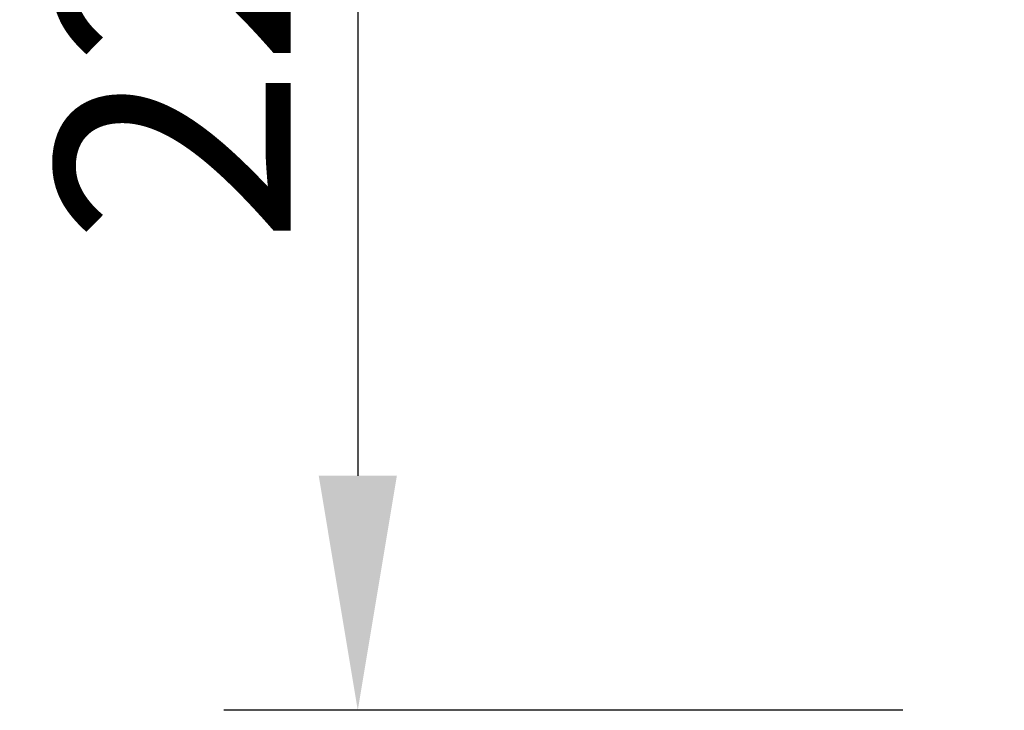
# Model space of a CAD drawing. Extents: x 239 to 1894, y 659 to 2749.
# Drawn here: x 239 to 386, y 1474 to 1577 of the extents above; entities that cross this region are included whole.
import ezdxf

# ---------------------------------------------------------------- set-up
doc = ezdxf.new("R2010")
doc.units = 0
doc.header["$LTSCALE"] = 8
doc.header["$MEASUREMENT"] = 0
doc.layers.get('DEFPOINTS').update_dxf_attribs({"linetype": 'CONTINUOUS'})
doc.layers.add('BEMASS', color=3, linetype='CONTINUOUS')
doc.styles.add('BEMSTIL', font='isocp3.shx', dxfattribs={"width": 0.8})
doc.dimstyles.new('BEMASS', dxfattribs={"dimtxt": 3.5, "dimasz": 3.5, "dimexe": 2, "dimexo": 0, "dimgap": 1, "dimtad": 1, "dimdec": 0, "dimtxsty": 'BEMSTIL', "dimcen": 3, "dimclrd": 3, "dimclre": 3, "dimclrt": 4, "dimazin": 3, "dimtfac": 0.875, "dimtdec": 0, "dimtmove": 0, "dimatfit": 3, "dimtolj": 1})

# ---------------------------------------------------------------- blocks, each defined once
blk = doc.blocks.new('*D51')
at = {"layer": 'BEMASS', "color": 3}
for p, q in [((370.68, 1692.23), (269.31, 1692.23)), ((289.31, 1657.23), (289.31, 1508.73)), ((370.68, 1473.73), (269.31, 1473.73))]:
    blk.add_line(p, q, dxfattribs=at)
for points in [[(283.48, 1657.23), (295.14, 1657.23), (289.31, 1692.23)], [(283.48, 1508.73), (295.14, 1508.73), (289.31, 1473.73)]]:
    blk.add_solid(points, dxfattribs=at)
at = {"layer": 'DEFPOINTS', "color": 0}
for p in [(390.68, 1692.23), (289.31, 1473.73), (390.68, 1473.73)]:
    blk.add_point(p, dxfattribs=at)
at = {"layer": 'BEMASS', "color": 4, "insert": (261.81, 1582.98), "char_height": 35, "attachment_point": 5, "rotation": 90, "style": 'BEMSTIL'}
blk.add_mtext('\\A1;220', dxfattribs=at)

msp = doc.modelspace()

# ---------------------------------------------------------------- dimensions: what is measured, and where the dimension line sits
at = {"layer": 'BEMASS'}
dim = msp.add_linear_dim(base=(289.31, 1473.73), p1=(390.68, 1692.23), p2=(390.68, 1473.73), angle=90, text='220', dimstyle='BEMASS', override={"dimscale": 10, "dimexe": 2, "dimexo": 2, "dimgap": 1, "dimdec": 0, "dimclrt": 4, "dimtdec": 0, "dimtmove": 0, "dimatfit": 0}, dxfattribs=at)
dim.commit()
dim.dimension.update_dxf_attribs({"geometry": '*D51', "text_midpoint": (261.81, 1582.98)})

doc.saveas('drawing.dxf')
